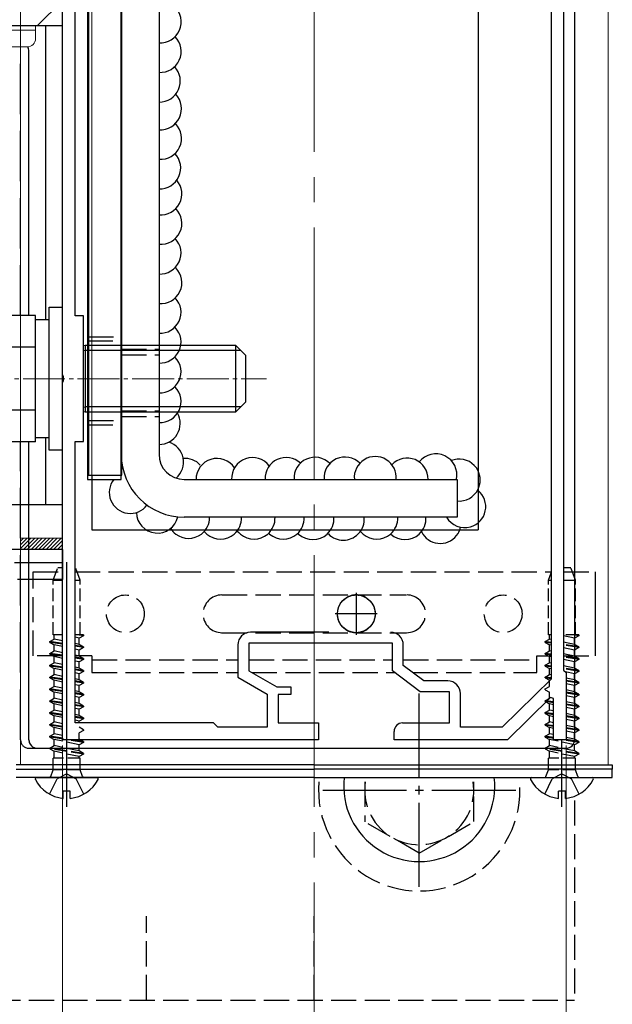
# Model space of a CAD drawing. Extents: x 175 to 1925, y 210 to 2815.
# Drawn here: x 1725 to 1795, y 1711 to 1828 of the extents above; entities that cross this region are included whole.
import ezdxf

# ---------------------------------------------------------------- set-up
doc = ezdxf.new("R2010")
doc.units = 0
doc.linetypes.add('YCENTER_1', pattern=[13, 10, -1, 1, -1])
doc.linetypes.add('YHIDDEN_1', pattern=[4, 3, -1])
for name, color, linetype, lineweight in [('YKK_11', 7, 'CONTINUOUS', 30), ('YKK_12', 2, 'CONTINUOUS', 13), ('YKK_13', 4, 'CONTINUOUS', 30), ('YKK_D', 6, 'CONTINUOUS', 13), ('YSS_K', 3, 'CONTINUOUS', 13)]:
    doc.layers.add(name, color=color, linetype=linetype, lineweight=lineweight)

msp = doc.modelspace()

# ---------------------------------------------------------------- linework, layer by layer
at = {"layer": 'YKK_11', "linetype": 'ByBlock', "lineweight": -2, "ltscale": 0.5}
for p, q in [((1788.2, 1905.2), (1788.2, 1749.23)), ((1789.7, 1903.7), (1789.7, 1750.3)), ((1730, 1785.46), (1730, 1876.54)), ((1731.5, 1792.5), (1731.5, 1869.5)), ((1730, 1830), (1727, 1827)), ((1727, 1827), (1675, 1827)), ((1732.5, 1792.5), (1731.5, 1792.5)), ((1732.5, 1777.5), (1732.5, 1792.5)), ((1730.12, 1785.27), (1730, 1785.46)), ((1730, 1784.54), (1730.12, 1784.73)), ((1730, 1742), (1730, 1784.54)), ((1730.12, 1784.73), (1730.12, 1785.27)), ((1731.5, 1744), (1731.5, 1777.5)), ((1731.5, 1777.5), (1732.5, 1777.5)), ((1761.71, 1754.8), (1752.4, 1754.8)), ((1750.9, 1753.3), (1750.9, 1749.45)), ((1769.3, 1753.5), (1752.2, 1753.5)), ((1752.2, 1753.5), (1752.2, 1750.2)), ((1769.3, 1750.2), (1769.3, 1753.5)), ((1770.6, 1750.85), (1770.6, 1753.3)), ((1773.04, 1749), (1770.6, 1750.85)), ((1750.9, 1749.45), (1754.4, 1747.45)), ((1752.2, 1750.2), (1755.53, 1748.3)), ((1772.6, 1747.7), (1769.3, 1750.2)), ((1789.7, 1750.3), (1790, 1750)), ((1790, 1750), (1790, 1742)), ((1755.53, 1748.3), (1757.2, 1748.3)), ((1757.2, 1748.3), (1757.2, 1747.4)), ((1775.9, 1749), (1773.04, 1749)), ((1788.2, 1749.23), (1782.39, 1743.5)), ((1754.4, 1747.45), (1754.4, 1743.5)), ((1757.2, 1747.4), (1755.7, 1747.4)), ((1755.7, 1747.4), (1755.7, 1744)), ((1776.1, 1747.7), (1772.6, 1747.7)), ((1776.1, 1744), (1776.1, 1747.7)), ((1777.4, 1743.5), (1777.4, 1747.5)), ((1788.13, 1747.05), (1783, 1742)), ((1788.5, 1746.9), (1788.13, 1747.05)), ((1788.5, 1742), (1788.5, 1746.9)), ((1748, 1744), (1731.5, 1744)), ((1748.5, 1743.5), (1748, 1744)), ((1754.4, 1743.5), (1748.5, 1743.5)), ((1755.7, 1744), (1760.5, 1744)), ((1760.5, 1744), (1760.5, 1742)), ((1770.5, 1744), (1776.1, 1744)), ((1782.39, 1743.5), (1777.4, 1743.5)), ((1769.5, 1742), (1769.5, 1743)), ((1760.5, 1742), (1730, 1742)), ((1783, 1742), (1769.5, 1742)), ((1790, 1742), (1788.5, 1742))]:
    msp.add_line(p, q, dxfattribs=at)
at = {"layer": 'YKK_11', "ltscale": 0.5}
for p, q in [((1765, 1759.5), (1765, 1754.5)), ((1767.5, 1757), (1762.5, 1757))]:
    msp.add_line(p, q, dxfattribs=at)
at = {"layer": 'YKK_11', "linetype": 'ByBlock', "lineweight": -2, "ltscale": 0.5}
for centre, radius, start, end in [((1752.4, 1753.3), 1.5, 90, 180), ((1769.1, 1753.3), 1.5, 0, 90), ((1775.9, 1747.5), 1.5, 0, 90), ((1770.5, 1743), 1, 90, 180)]:
    msp.add_arc(centre, radius, start, end, dxfattribs=at)
at = {"layer": 'YKK_12', "linetype": 'YCENTER_1', "ltscale": 3}
msp.add_line((1760, 2037), (1760, 1560), dxfattribs=at)
at = {"layer": 'YKK_12'}
for p, q in [((1725, 2014), (1725, 1739)), ((1795, 1907.7), (1795, 1739)), ((1733.5, 1895), (1733.5, 1767)), ((1779.5, 1767), (1779.5, 1895)), ((1733.5, 1767), (1779.5, 1767)), ((1725, 1739), (1795, 1739))]:
    msp.add_line(p, q, dxfattribs=at)
at = {"layer": 'YKK_12', "linetype": 'YCENTER_1', "ltscale": 0.5}
msp.add_line((1718.8, 1785), (1754.3, 1785), dxfattribs=at)
at = {"layer": 'YKK_12'}
msp.add_circle((1765, 1757), 2.25, dxfattribs=at)
at = {"layer": 'YKK_13', "linetype": 'YHIDDEN_1', "ltscale": 2}
for p, q in [((1791, 1907), (1791, 1742)), ((1779.5, 1895), (1779.5, 1767)), ((1725, 1792.51), (1725, 1824.5)), ((1725, 1742), (1725, 1777.49)), ((1733.5, 1773.5), (1733.5, 1767)), ((1733.5, 1767), (1779.5, 1767)), ((1726, 1741), (1790, 1741))]:
    msp.add_line(p, q, dxfattribs=at)
at = {"layer": 'YKK_13', "linetype": 'YHIDDEN_1'}
for p, q in [((1791, 1907), (1791, 1742)), ((1779.5, 1895), (1779.5, 1767)), ((1726, 1792.51), (1726, 1824.5)), ((1733, 1789.5), (1737, 1789.5)), ((1733.09, 1790), (1737.09, 1790)), ((1737, 1788.5), (1741.5, 1788.5)), ((1737, 1787.82), (1741.5, 1787.82)), ((1737, 1781.18), (1741.5, 1781.18)), ((1733.09, 1780), (1737.09, 1780)), ((1737, 1780.5), (1741.5, 1780.5)), ((1733, 1779.5), (1737, 1779.5)), ((1726, 1742), (1726, 1777.49)), ((1733.5, 1773.5), (1733.5, 1767)), ((1733.5, 1767), (1779.5, 1767)), ((1726.5, 1762), (1730, 1762)), ((1726.5, 1752), (1726.5, 1762)), ((1731.5, 1762), (1788.2, 1762)), ((1789.7, 1762), (1793.5, 1762)), ((1749, 1759.25), (1771, 1759.25)), ((1749, 1754.75), (1771, 1754.75)), ((1730, 1752), (1726.5, 1752)), ((1733.5, 1752), (1731.5, 1752)), ((1733.5, 1752), (1733.5, 1750)), ((1786.5, 1750), (1786.5, 1752)), ((1786.5, 1752), (1788.2, 1752)), ((1789.7, 1752), (1793.5, 1752)), ((1733.5, 1751.5), (1750.9, 1751.5)), ((1752.2, 1751.5), (1769.3, 1751.5)), ((1770.6, 1751.5), (1786.5, 1751.5)), ((1733.5, 1750), (1750.9, 1750)), ((1752.55, 1750), (1769.56, 1750)), ((1771.72, 1750), (1786.5, 1750)), ((1727, 1741), (1790, 1741)), ((1730.5, 1737.96), (1729.35, 1737.35)), ((1730.5, 1737.96), (1731.64, 1737.35)), ((1789.5, 1737.96), (1788.35, 1737.35)), ((1789.5, 1737.96), (1790.64, 1737.35)), ((1728.45, 1735.53), (1729.35, 1737.35)), ((1732.55, 1735.53), (1731.64, 1737.35)), ((1766, 1737), (1766, 1732.24)), ((1779, 1732.25), (1779, 1737)), ((1787.45, 1735.53), (1788.35, 1737.35)), ((1791.55, 1735.53), (1790.64, 1737.35)), ((1791, 1734.78), (1791, 1711)), ((1772.5, 1728.5), (1766, 1732.24)), ((1772.5, 1728.5), (1779, 1732.24)), ((1740, 1711), (1740, 1721)), ((1760, 1711), (1760, 1721)), ((1606, 1711), (1791, 1711))]:
    msp.add_line(p, q, dxfattribs=at)
at = {"layer": 'YKK_13'}
for p, q in [((1791, 1907), (1791, 1742)), ((1779.5, 1895), (1779.5, 1767)), ((1733, 1888), (1733, 1773)), ((1733.09, 1888.5), (1733.09, 1773.5)), ((1737, 1773), (1737, 1888)), ((1737.09, 1773.5), (1737.09, 1888.5)), ((1737, 1776), (1737, 1885)), ((1741.5, 1885), (1741.5, 1776)), ((1726, 1792.51), (1726, 1824)), ((1726, 1742), (1726, 1777.49)), ((1733, 1773), (1737, 1773)), ((1733.09, 1773.5), (1737.09, 1773.5)), ((1733.5, 1773.5), (1733.5, 1767)), ((1744.5, 1773), (1777, 1773)), ((1777, 1773), (1777, 1768.5)), ((1777, 1768.5), (1744.5, 1768.5)), ((1733.5, 1767), (1779.5, 1767)), ((1730.5, 1734), (1730.5, 1763.16)), ((1793.5, 1752), (1793.5, 1762)), ((1789.5, 1734), (1789.5, 1742)), ((1727, 1741), (1790, 1741)), ((1726.9, 1737.5), (1734.1, 1737.5)), ((1785.9, 1737.5), (1793.1, 1737.5)), ((1730.92, 1735.9), (1730.07, 1735.9)), ((1730.07, 1735.02), (1730.07, 1735.9)), ((1730.92, 1735.02), (1730.92, 1735.9)), ((1789.92, 1735.9), (1789.07, 1735.9)), ((1789.07, 1735.02), (1789.07, 1735.9)), ((1789.92, 1735.02), (1789.92, 1735.9))]:
    msp.add_line(p, q, dxfattribs=at)
at = {"layer": 'YKK_13', "lineweight": 13}
for p, q in [((1726.8, 1827), (1676.8, 1827)), ((1726.8, 1825.5), (1726.8, 1827)), ((1726.8, 1826.5), (1676.8, 1826.5)), ((1725.8, 1824.5), (1701.8, 1824.5))]:
    msp.add_line(p, q, dxfattribs=at)
at = {"layer": 'YKK_13', "ltscale": 0.5}
for p, q in [((1730, 1827), (1726.8, 1827)), ((1728, 1792.05), (1728, 1827)), ((1730, 1770), (1730, 1827)), ((1728.4, 1776.5), (1728.4, 1793.5)), ((1728.4, 1793.5), (1730, 1793.5)), ((1726.8, 1792.51), (1721.88, 1792.51)), ((1726.8, 1777.49), (1726.8, 1792.51)), ((1726.8, 1792.05), (1728.4, 1792.05)), ((1726.8, 1788.75), (1721.88, 1788.75)), ((1726.8, 1781), (1726.8, 1789)), ((1732.5, 1788.94), (1732.7, 1789)), ((1732.5, 1788.41), (1732.7, 1788.35)), ((1732.7, 1789), (1750.6, 1789)), ((1732.7, 1789), (1732.7, 1781)), ((1751.25, 1788.35), (1732.7, 1788.35)), ((1750.6, 1789), (1750.6, 1781)), ((1751.8, 1787.8), (1750.6, 1789)), ((1751.8, 1787.8), (1751.8, 1782.2)), ((1751.8, 1782.2), (1750.6, 1781)), ((1726.8, 1781.25), (1721.88, 1781.25)), ((1732.5, 1781.59), (1732.7, 1781.65)), ((1732.7, 1781), (1732.5, 1781.06)), ((1751.25, 1781.65), (1732.7, 1781.65)), ((1750.6, 1781), (1732.7, 1781)), ((1726.8, 1777.49), (1721.88, 1777.49)), ((1728.4, 1777.95), (1726.8, 1777.95)), ((1728, 1770), (1728, 1777.95)), ((1730, 1776.5), (1728.4, 1776.5)), ((1722.8, 1770), (1730, 1770)), ((1730, 1764.66), (1723.85, 1764.66)), ((1730, 1764.66), (1730, 1761.1)), ((1730, 1763.09), (1724.28, 1763.09)), ((1730, 1761.1), (1724.64, 1761.1)), ((1760, 1739), (1724.5, 1739)), ((1760, 1739), (1795.5, 1739)), ((1795.5, 1739), (1795.5, 1738.5)), ((1724.5, 1738.5), (1760, 1738.5)), ((1724.5, 1738.5), (1760, 1738.5)), ((1795.5, 1738.5), (1760, 1738.5)), ((1795.5, 1738.5), (1760, 1738.5)), ((1795.5, 1737.5), (1795.5, 1738.5)), ((1760, 1737.5), (1724.5, 1737.5)), ((1760, 1737.5), (1795.5, 1737.5))]:
    msp.add_line(p, q, dxfattribs=at)
at = {"layer": 'YKK_13', "linetype": 'YHIDDEN_1', "ltscale": 0.5}
for p, q in [((1728.88, 1761), (1729.43, 1762.5)), ((1729.43, 1762.5), (1730, 1762.5)), ((1731.5, 1762.5), (1731.57, 1762.5)), ((1732.12, 1761), (1731.57, 1762.5)), ((1789.7, 1762.5), (1790.57, 1762.5)), ((1791.12, 1761), (1790.57, 1762.5)), ((1787.88, 1761), (1788.2, 1761.87)), ((1728.88, 1761), (1730, 1761)), ((1728.88, 1754.5), (1728.88, 1761)), ((1731.5, 1761), (1732.12, 1761)), ((1732.12, 1754.5), (1732.12, 1761)), ((1787.88, 1761), (1788.2, 1761)), ((1787.88, 1754.5), (1787.88, 1761)), ((1789.7, 1761), (1791.12, 1761)), ((1791.12, 1754.5), (1791.12, 1761)), ((1730, 1754.5), (1728.88, 1754.5)), ((1729, 1753.99), (1729, 1754.5)), ((1732.47, 1754.5), (1731.5, 1754.5)), ((1732, 1754.09), (1731.5, 1754.2)), ((1732.5, 1754.38), (1731.75, 1754.5)), ((1732.5, 1754.38), (1732, 1754.09)), ((1732, 1753.36), (1732, 1754.09)), ((1732.5, 1754.48), (1732.38, 1754.5)), ((1732.5, 1754.48), (1732.47, 1754.5)), ((1732.5, 1754.48), (1732.5, 1754.38)), ((1788.2, 1754.5), (1787.88, 1754.5)), ((1788, 1753.99), (1788, 1754.5)), ((1791.47, 1754.5), (1789.7, 1754.5)), ((1791, 1754.09), (1789.7, 1754.37)), ((1791.5, 1754.38), (1790.75, 1754.5)), ((1791.5, 1754.38), (1791, 1754.09)), ((1791, 1753.36), (1791, 1754.09)), ((1791.5, 1754.48), (1791.38, 1754.5)), ((1791.5, 1754.48), (1791.47, 1754.5)), ((1791.5, 1754.48), (1791.5, 1754.38)), ((1728.5, 1753.7), (1729, 1753.99)), ((1728.5, 1753.6), (1728.5, 1753.7)), ((1730, 1753.47), (1728.5, 1753.7)), ((1728.5, 1753.6), (1729, 1753.32)), ((1730, 1753.37), (1728.5, 1753.6)), ((1730, 1753.78), (1729, 1753.99)), ((1729, 1752.58), (1729, 1753.32)), ((1730, 1753.1), (1729, 1753.32)), ((1732, 1753.36), (1731.5, 1753.47)), ((1732.5, 1753.07), (1731.5, 1753.23)), ((1732.5, 1752.97), (1731.5, 1753.13)), ((1732.5, 1753.07), (1732, 1753.36)), ((1732.5, 1752.97), (1732, 1752.68)), ((1732.5, 1753.07), (1732.5, 1752.97)), ((1787.5, 1753.7), (1788, 1753.99)), ((1787.5, 1753.6), (1787.5, 1753.7)), ((1788.2, 1753.59), (1787.5, 1753.7)), ((1787.5, 1753.6), (1788, 1753.32)), ((1788.2, 1753.49), (1787.5, 1753.6)), ((1788.2, 1753.95), (1788, 1753.99)), ((1788, 1752.58), (1788, 1753.32)), ((1788.2, 1753.27), (1788, 1753.32)), ((1791, 1753.36), (1789.7, 1753.63)), ((1791.5, 1753.07), (1789.7, 1753.36)), ((1791.5, 1752.97), (1789.7, 1753.26)), ((1791, 1752.68), (1789.7, 1752.96)), ((1791.5, 1753.07), (1791, 1753.36)), ((1791.5, 1752.97), (1791, 1752.68)), ((1791.5, 1753.07), (1791.5, 1752.97)), ((1728.5, 1752.29), (1729, 1752.58)), ((1728.5, 1752.19), (1728.5, 1752.29)), ((1730, 1752.06), (1728.5, 1752.29)), ((1728.5, 1752.19), (1729, 1751.91)), ((1730, 1751.96), (1728.5, 1752.19)), ((1730, 1752.37), (1729, 1752.58)), ((1729, 1751.17), (1729, 1751.91)), ((1730, 1751.69), (1729, 1751.91)), ((1732, 1752.68), (1731.5, 1752.79)), ((1732, 1751.95), (1731.5, 1752.06)), ((1732.5, 1751.66), (1731.5, 1751.82)), ((1732.5, 1751.56), (1731.5, 1751.72)), ((1732, 1751.95), (1732, 1752.68)), ((1732.5, 1751.66), (1732, 1751.95)), ((1787.5, 1752.29), (1788, 1752.58)), ((1787.5, 1752.19), (1787.5, 1752.29)), ((1788.2, 1752.18), (1787.5, 1752.29)), ((1787.5, 1752.19), (1788, 1751.91)), ((1788.2, 1752.08), (1787.5, 1752.19)), ((1788.2, 1752.54), (1788, 1752.58)), ((1788, 1751.17), (1788, 1751.91)), ((1788.2, 1751.86), (1788, 1751.91)), ((1791, 1751.95), (1789.7, 1752.22)), ((1791.5, 1751.66), (1789.7, 1751.95)), ((1791.5, 1751.56), (1789.7, 1751.85)), ((1791, 1751.95), (1791, 1752.68)), ((1791.5, 1751.66), (1791, 1751.95)), ((1728.5, 1750.88), (1729, 1751.17)), ((1728.5, 1750.78), (1728.5, 1750.88)), ((1730, 1750.65), (1728.5, 1750.88)), ((1728.5, 1750.78), (1729, 1750.5)), ((1730, 1750.55), (1728.5, 1750.78)), ((1730, 1750.96), (1729, 1751.17)), ((1732, 1751.27), (1731.5, 1751.38)), ((1732, 1750.54), (1731.5, 1750.65)), ((1732.5, 1751.56), (1732, 1751.27)), ((1732, 1750.54), (1732, 1751.27)), ((1732.5, 1750.25), (1732, 1750.54)), ((1732.5, 1751.66), (1732.5, 1751.56)), ((1787.5, 1750.88), (1788, 1751.17)), ((1787.5, 1750.78), (1787.5, 1750.88)), ((1788.2, 1750.77), (1787.5, 1750.88)), ((1787.5, 1750.78), (1788, 1750.5)), ((1788.2, 1750.67), (1787.5, 1750.78)), ((1788.2, 1751.13), (1788, 1751.17)), ((1791, 1751.27), (1789.7, 1751.55)), ((1791, 1750.54), (1789.7, 1750.81)), ((1791.5, 1750.25), (1789.7, 1750.54)), ((1791.5, 1751.56), (1791, 1751.27)), ((1791, 1750.54), (1791, 1751.27)), ((1791.5, 1750.25), (1791, 1750.54)), ((1791.5, 1751.66), (1791.5, 1751.56)), ((1728.5, 1749.47), (1729, 1749.76)), ((1728.5, 1749.37), (1728.5, 1749.47)), ((1730, 1749.24), (1728.5, 1749.47)), ((1728.5, 1749.37), (1729, 1749.09)), ((1730, 1749.14), (1728.5, 1749.37)), ((1729, 1749.76), (1729, 1750.5)), ((1730, 1750.28), (1729, 1750.5)), ((1730, 1749.55), (1729, 1749.76)), ((1732.5, 1750.25), (1731.5, 1750.41)), ((1732.5, 1750.15), (1731.5, 1750.31)), ((1732, 1749.86), (1731.5, 1749.97)), ((1732.5, 1750.15), (1732, 1749.86)), ((1732, 1749.13), (1732, 1749.86)), ((1732.5, 1750.25), (1732.5, 1750.15)), ((1787.5, 1749.47), (1788, 1749.76)), ((1787.5, 1749.37), (1787.5, 1749.47)), ((1788.2, 1749.36), (1787.5, 1749.47)), ((1787.5, 1749.37), (1788, 1749.09)), ((1788.19, 1749.27), (1787.5, 1749.37)), ((1788, 1749.76), (1788, 1750.5)), ((1788.2, 1750.45), (1788, 1750.5)), ((1788.2, 1749.72), (1788, 1749.76)), ((1791.5, 1750.15), (1789.7, 1750.44)), ((1791, 1749.86), (1789.91, 1750.09)), ((1791, 1749.13), (1790, 1749.34)), ((1791.5, 1750.15), (1791, 1749.86)), ((1791, 1749.13), (1791, 1749.86)), ((1791.5, 1750.25), (1791.5, 1750.15)), ((1728.5, 1748.06), (1729, 1748.35)), ((1729, 1748.35), (1729, 1749.09)), ((1730, 1748.87), (1729, 1749.09)), ((1730, 1748.14), (1729, 1748.35)), ((1732, 1749.13), (1731.5, 1749.24)), ((1732.5, 1748.84), (1731.5, 1749)), ((1732.5, 1748.74), (1731.5, 1748.9)), ((1732, 1748.45), (1731.5, 1748.56)), ((1732.5, 1748.84), (1732, 1749.13)), ((1732.5, 1748.74), (1732, 1748.45)), ((1732, 1747.72), (1732, 1748.45)), ((1732.5, 1748.84), (1732.5, 1748.74)), ((1787.5, 1748.06), (1788, 1748.35)), ((1788, 1748.35), (1788, 1749.09)), ((1788.05, 1749.08), (1788, 1749.09)), ((1791.5, 1748.84), (1790, 1749.08)), ((1791.5, 1748.74), (1790, 1748.98)), ((1791, 1748.45), (1790, 1748.66)), ((1791.5, 1748.84), (1791, 1749.13)), ((1791.5, 1748.74), (1791, 1748.45)), ((1791, 1747.72), (1791, 1748.45)), ((1791.5, 1748.84), (1791.5, 1748.74)), ((1728.5, 1747.96), (1728.5, 1748.06)), ((1730, 1747.83), (1728.5, 1748.06)), ((1728.5, 1747.96), (1729, 1747.68)), ((1730, 1747.73), (1728.5, 1747.96)), ((1729, 1746.94), (1729, 1747.68)), ((1730, 1747.46), (1729, 1747.68)), ((1732, 1747.72), (1731.5, 1747.83)), ((1732.5, 1747.43), (1731.5, 1747.59)), ((1732.5, 1747.33), (1731.5, 1747.49)), ((1732, 1747.04), (1731.5, 1747.15)), ((1732.5, 1747.43), (1732, 1747.72)), ((1732.5, 1747.33), (1732, 1747.04)), ((1732, 1746.31), (1732, 1747.04)), ((1732.5, 1747.43), (1732.5, 1747.33)), ((1787.5, 1747.96), (1787.5, 1748.06)), ((1787.5, 1747.96), (1788, 1747.68)), ((1788, 1746.94), (1788, 1747.68)), ((1791, 1747.72), (1790, 1747.93)), ((1791.5, 1747.43), (1790, 1747.67)), ((1791.5, 1747.33), (1790, 1747.57)), ((1791, 1747.04), (1790, 1747.25)), ((1791.5, 1747.43), (1791, 1747.72)), ((1791.5, 1747.33), (1791, 1747.04)), ((1791, 1746.31), (1791, 1747.04)), ((1791.5, 1747.43), (1791.5, 1747.33)), ((1728.5, 1746.65), (1729, 1746.94)), ((1728.5, 1746.55), (1728.5, 1746.65)), ((1730, 1746.42), (1728.5, 1746.65)), ((1728.5, 1746.55), (1729, 1746.27)), ((1730, 1746.32), (1728.5, 1746.55)), ((1730, 1746.73), (1729, 1746.94)), ((1729, 1745.53), (1729, 1746.27)), ((1730, 1746.05), (1729, 1746.27)), ((1732, 1746.31), (1731.5, 1746.42)), ((1732.5, 1746.02), (1731.5, 1746.18)), ((1732.5, 1745.92), (1731.5, 1746.08)), ((1732.5, 1746.02), (1732, 1746.31)), ((1732.5, 1745.92), (1732, 1745.63)), ((1732.5, 1746.02), (1732.5, 1745.92)), ((1787.5, 1746.65), (1788, 1746.94)), ((1787.5, 1746.55), (1787.5, 1746.65)), ((1788.5, 1746.5), (1787.5, 1746.65)), ((1787.5, 1746.55), (1788, 1746.27)), ((1788.5, 1746.4), (1787.5, 1746.55)), ((1788.02, 1746.94), (1788, 1746.94)), ((1788, 1745.53), (1788, 1746.27)), ((1788.5, 1746.16), (1788, 1746.27)), ((1791, 1746.31), (1790, 1746.52)), ((1791.5, 1746.02), (1790, 1746.26)), ((1791.5, 1745.92), (1790, 1746.16)), ((1791, 1745.63), (1790, 1745.84)), ((1791.5, 1746.02), (1791, 1746.31)), ((1791.5, 1745.92), (1791, 1745.63)), ((1791.5, 1746.02), (1791.5, 1745.92)), ((1728.5, 1745.24), (1729, 1745.53)), ((1728.5, 1745.14), (1728.5, 1745.24)), ((1730, 1745.01), (1728.5, 1745.24)), ((1728.5, 1745.14), (1729, 1744.86)), ((1730, 1744.91), (1728.5, 1745.14)), ((1730, 1745.32), (1729, 1745.53)), ((1729, 1744.12), (1729, 1744.86)), ((1730, 1744.64), (1729, 1744.86)), ((1732, 1745.63), (1731.5, 1745.74)), ((1732, 1744.9), (1731.5, 1745.01)), ((1732.5, 1744.61), (1731.5, 1744.77)), ((1732.5, 1744.51), (1731.5, 1744.67)), ((1732, 1744.9), (1732, 1745.63)), ((1732.5, 1744.61), (1732, 1744.9)), ((1787.5, 1745.24), (1788, 1745.53)), ((1787.5, 1745.14), (1787.5, 1745.24)), ((1788.5, 1745.09), (1787.5, 1745.24)), ((1787.5, 1745.14), (1788, 1744.86)), ((1788.5, 1744.99), (1787.5, 1745.14)), ((1788.5, 1745.43), (1788, 1745.53)), ((1788, 1744.12), (1788, 1744.86)), ((1788.5, 1744.75), (1788, 1744.86)), ((1791, 1744.9), (1790, 1745.11)), ((1791.5, 1744.61), (1790, 1744.85)), ((1791.5, 1744.51), (1790, 1744.75)), ((1791, 1744.9), (1791, 1745.63)), ((1791.5, 1744.61), (1791, 1744.9)), ((1728.5, 1743.83), (1729, 1744.12)), ((1728.5, 1743.73), (1728.5, 1743.83)), ((1730, 1743.6), (1728.5, 1743.83)), ((1728.5, 1743.73), (1729, 1743.45)), ((1730, 1743.5), (1728.5, 1743.73)), ((1730, 1743.91), (1729, 1744.12)), ((1732, 1744.22), (1731.5, 1744.33)), ((1732.5, 1744.51), (1732, 1744.22)), ((1732, 1744), (1732, 1744.22)), ((1732.5, 1743.2), (1732, 1743.49)), ((1732.5, 1744.61), (1732.5, 1744.51)), ((1787.5, 1743.83), (1788, 1744.12)), ((1787.5, 1743.73), (1787.5, 1743.83)), ((1788.5, 1743.68), (1787.5, 1743.83)), ((1787.5, 1743.73), (1788, 1743.45)), ((1788.5, 1743.58), (1787.5, 1743.73)), ((1788.5, 1744.02), (1788, 1744.12)), ((1791, 1744.22), (1790, 1744.43)), ((1791, 1743.49), (1790, 1743.7)), ((1791.5, 1744.51), (1791, 1744.22)), ((1791, 1743.49), (1791, 1744.22)), ((1791.5, 1743.2), (1791, 1743.49)), ((1791.5, 1744.61), (1791.5, 1744.51)), ((1728.5, 1742.42), (1729, 1742.71)), ((1728.5, 1742.32), (1728.5, 1742.42)), ((1730.02, 1742.18), (1728.5, 1742.42)), ((1728.5, 1742.32), (1729, 1742.04)), ((1730.11, 1742.07), (1728.5, 1742.32)), ((1729, 1742.71), (1729, 1743.45)), ((1730, 1743.23), (1729, 1743.45)), ((1730, 1742.5), (1729, 1742.71)), ((1732.5, 1743.1), (1732, 1742.81)), ((1732, 1742.08), (1732, 1742.81)), ((1732.5, 1743.2), (1732.5, 1743.1)), ((1787.5, 1742.42), (1788, 1742.71)), ((1787.5, 1742.32), (1787.5, 1742.42)), ((1788.5, 1742.27), (1787.5, 1742.42)), ((1787.5, 1742.32), (1788, 1742.04)), ((1788.53, 1742.16), (1787.5, 1742.32)), ((1788, 1742.71), (1788, 1743.45)), ((1788.5, 1743.34), (1788, 1743.45)), ((1788.5, 1742.61), (1788, 1742.71)), ((1791.5, 1743.2), (1790, 1743.44)), ((1791.5, 1743.1), (1790, 1743.34)), ((1791, 1742.81), (1790, 1743.02)), ((1791.5, 1743.1), (1791, 1742.81)), ((1791, 1742.08), (1791, 1742.81)), ((1791.5, 1743.2), (1791.5, 1743.1)), ((1728.5, 1741.01), (1729, 1741.3)), ((1729, 1741.3), (1729, 1742.04)), ((1732, 1741.4), (1729, 1742.04)), ((1732, 1740.67), (1729, 1741.3)), ((1732.5, 1741.69), (1730.55, 1742)), ((1732.5, 1741.79), (1731.18, 1742)), ((1732.5, 1741.79), (1732, 1742.08)), ((1732.5, 1741.69), (1732, 1741.4)), ((1732, 1740.67), (1732, 1741.4)), ((1732.5, 1741.79), (1732.5, 1741.69)), ((1787.5, 1741.01), (1788, 1741.3)), ((1788, 1741.3), (1788, 1742.04)), ((1791, 1741.4), (1788, 1742.04)), ((1791, 1740.67), (1788, 1741.3)), ((1791.5, 1741.69), (1789.55, 1742)), ((1791.5, 1741.79), (1789.87, 1742.05)), ((1791, 1742.08), (1790, 1742.29)), ((1791.5, 1741.79), (1791, 1742.08)), ((1791.5, 1741.69), (1791, 1741.4)), ((1791, 1740.67), (1791, 1741.4)), ((1791.5, 1741.79), (1791.5, 1741.69)), ((1728.5, 1740.91), (1728.5, 1741.01)), ((1732.5, 1740.38), (1728.5, 1741.01)), ((1728.5, 1740.91), (1729, 1740.63)), ((1732.5, 1740.28), (1728.5, 1740.91)), ((1729, 1739.81), (1729, 1740.63)), ((1732, 1739.99), (1729, 1740.63)), ((1732.5, 1740.38), (1732, 1740.67)), ((1732.5, 1740.28), (1732, 1739.99)), ((1732, 1739.81), (1732, 1739.99)), ((1732.5, 1740.38), (1732.5, 1740.28)), ((1787.5, 1740.91), (1787.5, 1741.01)), ((1791.5, 1740.38), (1787.5, 1741.01)), ((1787.5, 1740.91), (1788, 1740.63)), ((1791.5, 1740.28), (1787.5, 1740.91)), ((1788, 1739.81), (1788, 1740.63)), ((1791, 1739.99), (1788, 1740.63)), ((1791.5, 1740.38), (1791, 1740.67)), ((1791.5, 1740.28), (1791, 1739.99)), ((1791, 1739.81), (1791, 1739.99)), ((1791.5, 1740.38), (1791.5, 1740.28)), ((1728.88, 1738.41), (1728.88, 1739.81)), ((1732.12, 1739.81), (1728.88, 1739.81)), ((1732.12, 1738.41), (1732.12, 1739.81)), ((1787.88, 1738.41), (1787.88, 1739.81)), ((1791.12, 1739.81), (1787.88, 1739.81)), ((1791.12, 1738.41), (1791.12, 1739.81)), ((1728.6, 1737.63), (1728.88, 1738.41)), ((1732.12, 1738.41), (1728.88, 1738.41)), ((1732.4, 1737.63), (1732.12, 1738.41)), ((1787.6, 1737.63), (1787.88, 1738.41)), ((1791.12, 1738.41), (1787.88, 1738.41)), ((1791.4, 1737.63), (1791.12, 1738.41))]:
    msp.add_line(p, q, dxfattribs=at)
at = {"layer": 'YKK_13', "linetype": 'YCENTER_1'}
for p, q in [((1772.5, 1724.5), (1772.5, 1747.5)), ((1761, 1736), (1784, 1736))]:
    msp.add_line(p, q, dxfattribs=at)
at = {"layer": 'YKK_13', "linetype": 'YHIDDEN_1'}
for centre in [(1737.5, 1757), (1765, 1757), (1782.5, 1757)]:
    msp.add_circle(centre, 2.25, dxfattribs=at)
at = {"layer": 'YKK_13'}
msp.add_circle((1765, 1757), 2.25, dxfattribs=at)
for centre, radius, start, end in [((1741.64, 1827.49), 2.5, 266.8586, 46.8654), ((1741.64, 1823.97), 2.5, 266.8586, 44.6221), ((1725, 1824), 1, 0, 30), ((1741.54, 1820.44), 2.5, 269.1226, 43.4481), ((1741.68, 1817.14), 2.5, 265.9478, 43.7551), ((1741.68, 1813.62), 2.5, 265.9478, 44.6221), ((1741.58, 1810.09), 2.5, 268.2134, 43.4481), ((1741.72, 1807.01), 2.5, 265.036, 40.6425), ((1741.72, 1803.5), 2.5, 265.036, 44.6221), ((1741.62, 1799.96), 2.5, 267.3037, 43.4481), ((1741.72, 1796.44), 2.5, 265.036, 44.6221), ((1741.62, 1792.9), 2.5, 267.3037, 43.4481), ((1741.62, 1789.36), 2.5, 267.3037, 43.4481), ((1741.62, 1785.82), 2.5, 267.3037, 43.4481), ((1741.62, 1782.27), 2.5, 267.3037, 43.4481), ((1741.52, 1779.67), 2.5, 269.4866, 29.2383), ((1741.92, 1775.06), 2.5, 310.4496, 72.7766), ((1744.5, 1776), 7.5, 180, 270), ((1744.5, 1776), 3, 180, 270), ((1744.6, 1773), 2.5, 43.3399, 94.8693), ((1748.41, 1773), 2.5, 33.6424, 180), ((1752.64, 1773.11), 2.5, 36.9764, 182.4209), ((1756.63, 1773.11), 2.5, 46.9844, 182.4209), ((1760.08, 1773.14), 2.5, 44.8291, 183.1769), ((1763.65, 1773.17), 2.5, 44.8291, 183.8997), ((1767.26, 1773.23), 2.5, 354.6189, 185.3811), ((1771.06, 1773.04), 2.5, 359.0564, 136.6601), ((1774.48, 1773.55), 2.5, 347.358, 142.1034), ((1777.26, 1772.93), 2.5, 95.9222, 112.217), ((1777.26, 1772.93), 2.5, 26.2566, 95.9222), ((1777.26, 1772.93), 2.5, 333.7434, 26.2566), ((1738.07, 1771.45), 2.5, 141.7232, 323.0178), ((1777.26, 1772.93), 2.5, 264.0778, 333.7434), ((1777.92, 1769.76), 2.5, 285.6336, 50.7775), ((1777.92, 1769.76), 2.5, 50.7775, 52.1696), ((1741.31, 1769.11), 2.5, 181.0272, 346.8006), ((1745.02, 1768.48), 2.5, 307.5057, 0.3704), ((1748.83, 1768.39), 2.5, 310.7541, 2.4209), ((1752.82, 1768.39), 2.5, 310.7541, 2.4209), ((1756.3, 1768.39), 2.5, 310.7541, 2.4209), ((1759.84, 1768.33), 2.5, 312.9669, 3.8997), ((1763.45, 1768.27), 2.5, 315.0914, 5.3811), ((1767.44, 1768.39), 2.5, 310.7541, 2.4209), ((1770.8, 1768.33), 2.5, 312.9669, 3.8997), ((1777.92, 1769.76), 2.5, 210.2313, 285.6336), ((1745.02, 1768.48), 2.5, 211.6477, 232.4943), ((1775, 1767.88), 2.5, 328.28, 346.6985), ((1745.02, 1768.48), 2.5, 232.4943, 307.5057), ((1748.83, 1768.39), 2.5, 219.1403, 229.2459), ((1748.83, 1768.39), 2.5, 229.2459, 310.7541), ((1752.82, 1768.39), 2.5, 216.9764, 229.2459), ((1752.82, 1768.39), 2.5, 229.2459, 310.7541), ((1756.3, 1768.39), 2.5, 225.9089, 229.2459), ((1756.3, 1768.39), 2.5, 229.2459, 310.7541), ((1759.84, 1768.33), 2.5, 223.8207, 227.0331), ((1759.84, 1768.33), 2.5, 227.0331, 312.9669), ((1763.45, 1768.27), 2.5, 222.783, 224.9086), ((1763.45, 1768.27), 2.5, 224.9086, 315.0914), ((1767.44, 1768.39), 2.5, 218.9556, 229.2459), ((1767.44, 1768.39), 2.5, 229.2459, 310.7541), ((1770.8, 1768.33), 2.5, 226.6577, 227.0331), ((1770.8, 1768.33), 2.5, 227.0331, 312.9669), ((1775, 1767.88), 2.5, 206.173, 213.5271), ((1775, 1767.88), 2.5, 213.5271, 328.28), ((1727, 1742), 1, 180, 270), ((1790, 1742), 1, 270, 0), ((1726.9, 1737.35), 0.154, 90, 207.281), ((1730.5, 1739.2), 4.2, 207.281, 264.1923), ((1730.5, 1739.2), 4.2, 275.8077, 332.719), ((1734.1, 1737.35), 0.154, 332.719, 90), ((1772.5, 1736.5), 9, 173.6316, 6.3684), ((1785.9, 1737.35), 0.154, 90, 207.281), ((1789.5, 1739.2), 4.2, 207.281, 264.1923), ((1789.5, 1739.2), 4.2, 275.8077, 332.719), ((1793.1, 1737.35), 0.154, 332.719, 90)]:
    msp.add_arc(centre, radius, start, end, dxfattribs=at)
at = {"layer": 'YKK_13', "lineweight": 13}
msp.add_arc((1725.8, 1825.5), 1, 270, 0, dxfattribs=at)
at = {"layer": 'YKK_13', "linetype": 'YHIDDEN_1'}
for centre, radius, start, end in [((1749, 1757), 2.25, 90, 270), ((1771, 1757), 2.25, 270, 90), ((1727, 1742), 1, 180, 270), ((1790, 1742), 1, 270, 0), ((1772.5, 1736), 12, 175.228, 4.772), ((1772.5, 1736), 6.5, 171.1654, 8.8346)]:
    msp.add_arc(centre, radius, start, end, dxfattribs=at)
at = {"layer": 'YKK_13', "linetype": 'YHIDDEN_1', "ltscale": 2}
for centre, radius, start, end in [((1765, 1757), 2.25, 57.6479, 122.3521), ((1765, 1757), 2.25, 235.0004, 305), ((1726, 1742), 1, 180, 270), ((1790, 1742), 1, 270, 0)]:
    msp.add_arc(centre, radius, start, end, dxfattribs=at)
at = {"layer": 'YKK_13', "linetype": 'YHIDDEN_1', "ltscale": 0.5}
for centre, start, end in [((1728.41, 1737.7), 270, 340), ((1732.59, 1737.7), 200, 270), ((1787.41, 1737.7), 270, 340), ((1791.59, 1737.7), 200, 270)]:
    msp.add_arc(centre, 0.2, start, end, dxfattribs=at)
at = {"layer": 'YKK_D'}
for p, q in [((1730, 1741.3), (1730, 1635)), ((1790, 1741.3), (1790, 1635)), ((1790, 1726), (1790, 1555))]:
    msp.add_line(p, q, dxfattribs=at)
at = {"layer": 'YSS_K'}
for p, q in [((1725, 1766), (1730, 1766)), ((1730, 1766), (1730, 1764.66)), ((1730, 1764.66), (1725, 1764.66))]:
    msp.add_line(p, q, dxfattribs=at)
at = {"layer": 'YSS_K', "linetype": 'Continuous'}
for p, q in [((1725, 1765.66), (1725.34, 1766)), ((1725, 1765.21), (1725.79, 1766)), ((1725, 1764.76), (1726.24, 1766)), ((1725.35, 1764.66), (1726.69, 1766)), ((1725.8, 1764.66), (1727.14, 1766)), ((1726.25, 1764.66), (1727.59, 1766)), ((1726.7, 1764.66), (1728.04, 1766)), ((1727.15, 1764.66), (1728.48, 1766)), ((1727.6, 1764.66), (1728.93, 1766)), ((1728.05, 1764.66), (1729.38, 1766)), ((1728.5, 1764.66), (1729.83, 1766)), ((1728.95, 1764.66), (1730, 1765.72)), ((1729.39, 1764.66), (1730, 1765.27)), ((1729.84, 1764.66), (1730, 1764.82))]:
    msp.add_line(p, q, dxfattribs=at)

doc.saveas('drawing.dxf')
